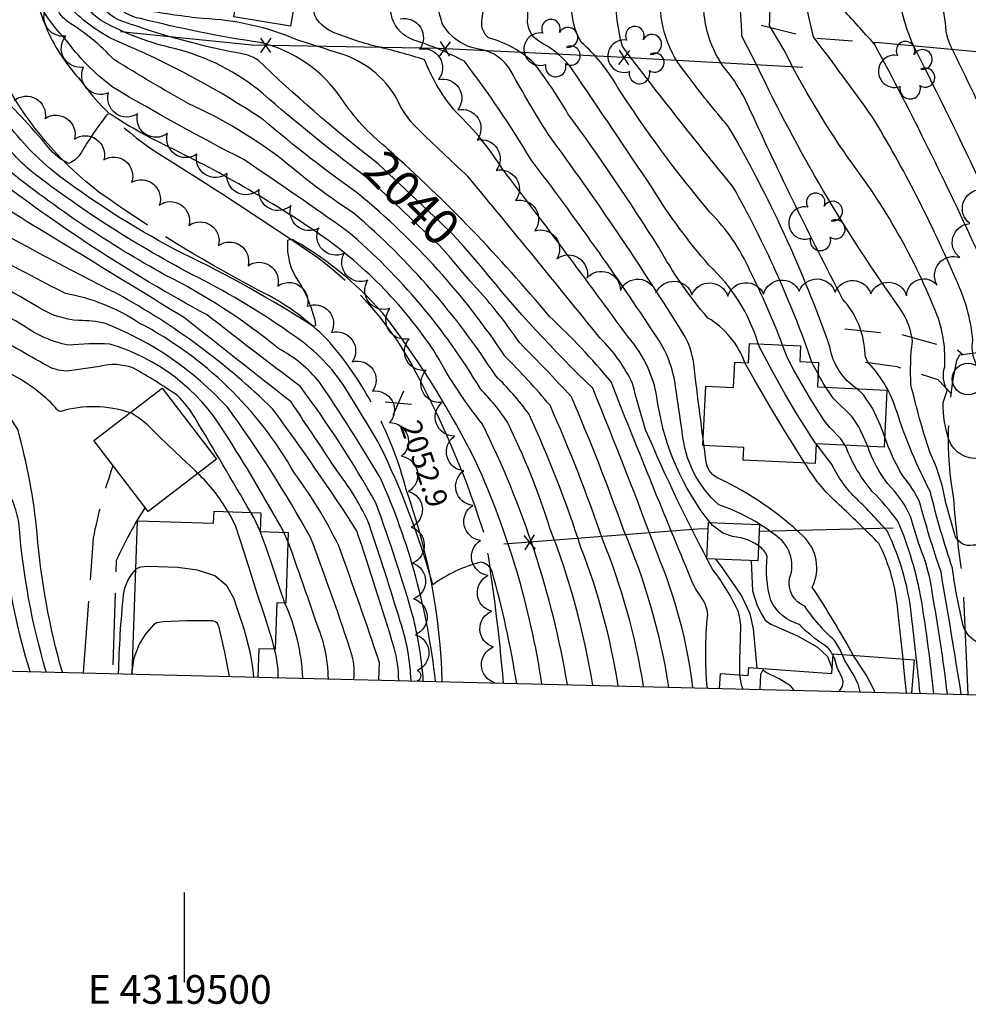
# Model space of a CAD drawing. Extents: x 4317278 to 4320381, y 199596 to 202467.
# Drawn here: x 4319454 to 4319719, y 199596 to 199871 of the extents above; entities that cross this region are included whole.
import ezdxf
from ezdxf.enums import TextEntityAlignment as Align

# ---------------------------------------------------------------- set-up
doc = ezdxf.new("R2010")
doc.units = 0
doc.header["$LTSCALE"] = 100
doc.header["$MEASUREMENT"] = 0
for name, pattern in [('CONDASH', [1.08, 1, -0.08]), ('GRAVEL', [0.48, 0.4, -0.08]), ('GRVDWY', [0.16, 0.1, -0.06]), ('PAVDWY', [0.26, 0.2, -0.06]), ('PAVED', [0.81, 0.75, -0.06])]:
    doc.linetypes.add(name, pattern=pattern)
doc.layers.get('0').update_dxf_attribs({"linetype": 'CONTINUOUS'})
for name, color, linetype in [('C-INDX', 4, 'CONTINUOUS'), ('C-INDX-CL', 4, 'CONTINUOUS'), ('C-INDXLBL', 4, 'CONTINUOUS'), ('C-INTRM', 44, 'CONTINUOUS'), ('C-INTRM-CL', 44, 'CONTINUOUS'), ('C-INTRMD', 44, 'CONDASH'), ('C-SPOTEL', 44, 'CONTINUOUS'), ('M-FENCE', 8, 'CONTINUOUS'), ('M-FENCE-PAT', 8, 'CONTINUOUS'), ('M-VEGL', 3, 'CONTINUOUS'), ('M-VEGS', 3, 'CONTINUOUS'), ('P-CONCPAD', 2, 'CONTINUOUS'), ('P-GRVDW', 1, 'GRVDWY'), ('P-PAVDW', 7, 'PAVDWY'), ('R-ALLEY', 7, 'GRAVEL'), ('R-PAVRD', 7, 'PAVED'), ('S-BUILDING', 4, 'CONTINUOUS'), ('SV-GRID', 7, 'CONTINUOUS'), ('SV-GRID-TEXT', 7, 'CONTINUOUS'), ('SV-SHEET', 7, 'CONTINUOUS'), ('U-SANMH', 6, 'CONTINUOUS')]:
    doc.layers.add(name, color=color, linetype=linetype)
doc.styles.add('ITALIC', font='ROMANS.SHX', dxfattribs={"oblique": 25})
doc.styles.add('SIMPLEX', font='simplex.shx')
doc.styles.get("Standard").update_dxf_attribs({"font": 'ROMANS.shx'})

# ---------------------------------------------------------------- blocks, each defined once
blk = doc.blocks.new('SPOTEL')
at = {"linetype": 'CONTINUOUS'}
for p, q in [((0.0214, -0.03), (-0.0214, 0.03)), ((-0.0214, -0.03), (0.0214, 0.03))]:
    blk.add_line(p, q, dxfattribs=at)
blk = doc.blocks.new('SANMH')
at = {"linetype": 'CONTINUOUS'}
blk.add_circle((0, 0), 0.044, dxfattribs=at)
at = {"linetype": 'CONTINUOUS', "style": 'SIMPLEX'}
blk.add_text('S', height=0.066, dxfattribs=at).set_placement((0.0569, -0.078))
blk = doc.blocks.new('TREE')
at = {"linetype": 'CONTINUOUS'}
for centre, radius, start, end in [((-0.0091, 0.0536), 0.0258, 335.8002, 210.2293), ((0.0382, 0.0291), 0.0275, 260.759, 149.6138), ((-0.0394, -0.0039), 0.0452, 79.7264, 289.7946), ((0.046, -0.0217), 0.0266, 236.6404, 117.338), ((0.0039, -0.0522), 0.0287, 168.2151, 16.7673)]:
    blk.add_arc(centre, radius, start, end, dxfattribs=at)
blk = doc.blocks.new('FP')
at = {"linetype": 'CONTINUOUS'}
for p, q in [((0.0143, -0.02), (-0.0143, 0.02)), ((-0.0143, -0.02), (0.0143, 0.02))]:
    blk.add_line(p, q, dxfattribs=at)

msp = doc.modelspace()

# ---------------------------------------------------------------- linework, layer by layer
at = {"layer": 'C-INDX'}
for points, elevation in [([(4319552.66, 199831.78, -0.027179), (4319520.56, 199859.6, 0.070363), (4319516.91, 199861.19, -0.041352), (4319483.11, 199870.28, -0.333369), (4319474.95, 199880.99, 0.076601), (4319471.85, 199916.07, 0.030241), (4319468.39, 199943.49, 0.017261), (4319466.39, 199967.46, -0.066118), (4319466.64, 199973.69, -0.122082), (4319472.36, 199980.1, 0.252659), (4319474.65, 199989.73, 0.058507), (4319457.71, 200029.5, -0.029706), (4319456.64, 200088.29, -0.028896), (4319460.65, 200110.82, -0.078065), (4319466.68, 200123.76, 0.08441), (4319464.25, 200152.52, -0.18824), (4319465.43, 200158.55, -0.006111), (4319472.49, 200168.2, 0.060258), (4319474.34, 200172.3), (4319475.24, 200176.56, -0.020268), (4319482.01, 200185.97, 0.006319), (4319484.48, 200193.85, 0.103129), (4319493.09, 200209.4)], 2040), ([(4319606.83, 199685.5, 0.073156), (4319583.1, 199758.11, -0.043468), (4319570.33, 199777.38, 0.09625), (4319537.79, 199811.02, 0.035974), (4319494.31, 199836.02, -0.032695), (4319479.26, 199844.57, 0.288203), (4319478.28, 199844.25, 0.031006), (4319471.16, 199833.72, -0.160158), (4319467.8, 199830.81, -0.131662), (4319462.07, 199835.27, 0.027989), (4319446.71, 199851.74, 0.077819), (4319440.72, 199854.76, 0.104501), (4319429.47, 199880.54, -0.041489), (4319420.44, 199904.42, -0.008436), (4319408.22, 199941.95, -0.04806), (4319406.38, 199956.33, -0.004618), (4319400.63, 200014.43, 0.153493), (4319398.63, 200020.6, -0.018735), (4319384.21, 200032.07, 0.192492), (4319378.3, 200035.51, -0.204355), (4319370.88, 200035.94, -0.178608), (4319328.23, 200066.01)], 2050), ([(4319772.82, 199681.44, -0.132985), (4319763.62, 199690.02, -0.016884), (4319753.4, 199713.36, -0.044719), (4319751.51, 199724.22, 0.097227), (4319738.75, 199762.45, 0.068617), (4319734.45, 199766.08, -0.134743), (4319731.5, 199776.17, 0.076884), (4319727.8, 199785.31, 0.081683), (4319721.62, 199805.27, 0.016928), (4319692.46, 199864.06, -0.001795), (4319683.34, 199874.15), (4319683.41, 199875.26, -0.071753), (4319677.95, 199882.48, -0.057893), (4319674.76, 199907.34, -0.037184), (4319673.89, 199950.2, 0.05284), (4319674.78, 199961.04, -0.019205), (4319677.88, 199987.18, -0.068935), (4319680.08, 199994.37, 0.161494), (4319682.03, 200006.91, 0.015314), (4319679.04, 200038.69, 0.0019), (4319668.08, 200052.27)], 2010), ([(4319687.66, 199767.95, -0.208112), (4319680.01, 199779.66, 0.047957), (4319651.75, 199841.01, -0.016921), (4319640.12, 199855.61, -0.195835), (4319632.78, 199877.47, 0.144954), (4319627.76, 199892.91, 0.056617), (4319607.43, 199917.25, -0.130444), (4319603.95, 199925.17, -0.046926), (4319603.42, 199948.41)], 2020), ([(4319686.54, 199693.67, 0.01965), (4319675.11, 199712.65, 0.326281), (4319672.59, 199726.88, 0.079234), (4319649.19, 199742.88, -0.238791), (4319645.57, 199747.06, -0.002775), (4319642.03, 199775.03, 0.10039), (4319639.19, 199783.23, 0.01945), (4319601.42, 199839, -0.012797), (4319591.12, 199856.39, 0.23866), (4319582.1, 199862.66, -0.229948), (4319571.91, 199869.78, -0.067077), (4319568.88, 199889.31, -0.033741), (4319553.15, 199898.5, -0.103365), (4319551.01, 199902.35, -0.03209), (4319544.11, 199931.21)], 2030), ([(4319563.22, 199686.57, 0.068678), (4319560.2, 199703.13, 0.006347), (4319551.55, 199730.18, 0.060278), (4319542.95, 199744.52, 0.002352), (4319529.74, 199764.29, -0.001618), (4319499.99, 199787.75, 0.000703), (4319446.04, 199820.73, 0.021327), (4319417.46, 199833.11, -0.09982), (4319402.2, 199842.56), (4319398.81, 199845.14)], 2060), ([(4319641.83, 199684.64, 0.068622), (4319631.99, 199721.69, 0.008935), (4319613.86, 199768.13, -0.03228), (4319583.22, 199801.51)], 2040), ([(4319518.48, 199733.47, 0.005125), (4319502.88, 199759.94, 0.058132), (4319498.16, 199766.02, 0.024295), (4319485.64, 199773.79, 0.148282), (4319476.36, 199774.23), (4319467.95, 199772.95, -0.14317), (4319461.78, 199774.35, -0.000974), (4319444.55, 199784.1)], 2070), ([(4319716.66, 199682.81, 0.002145), (4319711.01, 199716.97, -0.019057), (4319705.04, 199736.5, 0.060252), (4319700.33, 199743.74, -0.055248), (4319695.27, 199754.75)], 2020), ([(4319533.06, 199687.3, 0.090281), (4319528.04, 199708.2)], 2070)]:
    msp.add_lwpolyline(points, format="xyb", dxfattribs=dict(at, elevation=elevation))
at = {"layer": 'C-INDX-CL'}
for points, elevation in [([(4319583.22, 199801.51), (4319577.88, 199807.68), (4319574.99, 199810.93), (4319571.28, 199814.43), (4319566.72, 199818.75), (4319561.39, 199823.8), (4319554.16, 199830.61), (4319552.66, 199831.78)], 2040), ([(4319695.27, 199754.75), (4319694.15, 199757.71), (4319691.9, 199762.59), (4319689.35, 199766.25), (4319687.66, 199767.95)], 2020), ([(4319644.81, 199752.17), (4319644.67, 199753.1), (4319644.65, 199753.36)], 2030), ([(4319521.12, 199728.24), (4319521.11, 199728.27), (4319519.4, 199731.89), (4319518.48, 199733.47)], 2070), ([(4319528.04, 199708.2), (4319526.44, 199712.89), (4319524.6, 199718.49), (4319522.82, 199723.75), (4319521.12, 199728.22)], 2070), ([(4319692.51, 199683.4), (4319692.37, 199683.98), (4319690.15, 199688.24), (4319686.54, 199693.67)], 2030)]:
    msp.add_lwpolyline(points, dxfattribs=dict(at, elevation=elevation))
at = {"layer": 'C-INTRM'}
for points, elevation in [([(4319660.02, 199780.51, 0.13369), (4319646.27, 199802.44, -0.041994), (4319630.61, 199823.74, 0.00228), (4319608.03, 199857.17, 0.110505), (4319599.67, 199864.37, -0.266148), (4319595.7, 199870.21, 0.049058), (4319595.29, 199882.19, 0.2102), (4319585.11, 199893.52), (4319577.15, 199897.66, -0.129798), (4319569.12, 199916.63, -0.031403), (4319566.9, 199951.14, 0.052032), (4319564.08, 199967.34, 0.018861), (4319560.62, 200022.56, -0.114575), (4319549.34, 200029.57, 0.07424), (4319516.36, 200056.49, -0.028867), (4319504.54, 200065.34, -0.154255), (4319497.56, 200078.92, -0.024746), (4319493.86, 200094.62, -0.212027), (4319497.43, 200112.11, -0.213628)], 2026), ([(4319732.4, 199682.43), (4319732.24, 199683.34, 0.041462), (4319728.27, 199695.7, 0.187876), (4319726.63, 199696.83, -0.467042), (4319716.86, 199703.56, -0.030837), (4319714.23, 199717.93, -0.023618), (4319708.07, 199739.21, -0.042035), (4319698.65, 199761.65, 0.119673), (4319690.88, 199775.05, -0.138814), (4319689.87, 199777.54, 0.175769), (4319683.52, 199793.07, -0.011858), (4319657.73, 199845.78, 0.076999), (4319650.05, 199858.14, -0.157387), (4319644.76, 199877.31, 0.073732), (4319644.15, 199887.06, 0.001513), (4319618.03, 199923.64, 0.018608), (4319615.43, 199989.38, -0.07705), (4319615.62, 200016.85, 0.108266), (4319615.48, 200023.41, 0.08799), (4319609.57, 200031.56, 0.001451), (4319588.66, 200051.57, -0.055735), (4319574.88, 200068.63, -0.123702), (4319569.8, 200093.39, -0.019001), (4319569.7, 200113.56, -0.113063)], 2018), ([(4319785.69, 199681.12, 0.003257), (4319769.68, 199739.81, 0.112299), (4319757.21, 199763.13), (4319751.82, 199769.8, 0.044765), (4319748.21, 199785.86, 0.926493), (4319745.41, 199785.53, 0.094254), (4319738.61, 199809.71, 0.011715), (4319713.66, 199863.65, -0.057194), (4319712.42, 199867.66, 0.049412), (4319710.93, 199876.95, 0.03217), (4319714.96, 199894.8, -0.073111), (4319714.48, 199921.83, 0.040735), (4319711.25, 199944.38, -0.085517), (4319707.62, 199953.04, -0.00302), (4319704.07, 199963.43, -0.120215), (4319704.13, 199967.17, 0.018614), (4319710.67, 199998.88, 0.072528), (4319710.19, 200021, 0.014991), (4319707.08, 200040.26, 0.119455), (4319699.08, 200059.33, -0.03113), (4319677.21, 200092.63, -0.025178), (4319671.07, 200111.22, -0.405335)], 2006), ([(4319675.01, 199775.43, 0.04531), (4319652.93, 199824.4, -0.010263), (4319622.16, 199863.39, -0.07021), (4319620.2, 199880.12, 0.204497), (4319616.48, 199891.43, 0.000998), (4319599.76, 199907.9, -0.209399), (4319588.64, 199935.92, 0.068402), (4319584.77, 200010.86, 0.116552), (4319576.05, 200029.73, 0.048278), (4319544.07, 200062.93, -0.173848), (4319536.41, 200077.85, 0.001482), (4319533.97, 200093.51, -0.061332), (4319533.2, 200109.82, -0.217455)], 2022), ([(4319739.63, 199682.25, 0.028852), (4319728.83, 199717, 0.24627), (4319725.76, 199723.93, 0.087983), (4319719.1, 199724.27, -0.357517), (4319714.76, 199727.62), (4319712.34, 199736.16, 0.072727), (4319707.87, 199750.34, -0.020949), (4319702.63, 199769.09, -0.046305), (4319703.04, 199781.23, 0.129281), (4319699.52, 199790.42, -0.044237), (4319659.82, 199857.83), (4319655.5, 199866.26, 0.001171), (4319654.23, 199889.53, 0.078244), (4319644.2, 199903.34, -0.198686), (4319629.6, 199945.53, 0.010187), (4319629.86, 199983.99, 0.005329), (4319635.13, 200018.5, 0.042609), (4319635.37, 200027.45, -0.000563), (4319596.63, 200063.02, -0.167823), (4319587.32, 200080.99, -0.028767), (4319585.69, 200109.96, -0.203559)], 2016), ([(4319780.34, 199681.26, 0.025597), (4319768, 199716.52, -0.049252), (4319748, 199758.79, 0.075738), (4319742.57, 199769.35, -0.105057), (4319739.87, 199782.12, 0.083753), (4319735.23, 199792.64, 0.054064), (4319723.7, 199821.86, 0.007928), (4319705.21, 199859.92, -0.082254), (4319699.61, 199875.72), (4319701.45, 199881.45, 0.300824), (4319701.13, 199882.65, -0.344614), (4319697.46, 199887.1, 0.020104), (4319687.57, 199896.29, -0.068826), (4319680.96, 199905.5, -0.085032), (4319679.61, 199944.97), (4319680.83, 199947.81, -0.057189), (4319681.46, 199967.51, -0.122327), (4319685.49, 199974.69, 0.172402), (4319695.36, 199994.62, 0.081268), (4319693.14, 200039.24, 0.129492), (4319685.38, 200054, 0.019401), (4319668, 200077.58, -0.151068), (4319653.62, 200109.68, -0.211543)], 2008), ([(4319666.81, 199780.17, 0.027109), (4319657.71, 199800.91, 0.093575), (4319646.56, 199817.18, -0.031527), (4319620.7, 199852.25, 0.08327), (4319610.68, 199864.6, -0.136939), (4319607.96, 199875.05, 0.032467), (4319607.38, 199885.17, 0.154706), (4319604.28, 199889.17, -0.103914), (4319582.28, 199909.82, -0.092192), (4319574.11, 199934.09, -0.008395), (4319576.19, 199969.59, 0.050612), (4319570.38, 200009.37, 0.170401), (4319558.19, 200034.43, 0.068375), (4319531.99, 200058.4, -0.083107), (4319522.67, 200066.28, -0.064015), (4319516.22, 200081.02, -0.026233), (4319509.76, 200106.62, -0.318448)], 2024), ([(4319656.3, 199775.25, 0.174525), (4319645.98, 199787.7, -0.048764), (4319632.31, 199807.37, 0.017409), (4319606.96, 199844.65, 0.031559), (4319597.64, 199858.57, 0.127267), (4319584.84, 199865.82, -0.265849), (4319582.96, 199870.5, -0.01809), (4319584.65, 199881.41, 0.183011), (4319583.34, 199888.51, 0.065899), (4319575.31, 199892.85, -0.147951), (4319565.21, 199904.45, 0.101185), (4319557.2, 199934.54, -0.080576), (4319551.1, 199953.94, 0.124628), (4319558.33, 199990.34, -0.002284), (4319556.95, 200020.57, 0.300176), (4319554.64, 200023.24, -0.008313), (4319540.89, 200026.54, -0.085447), (4319536.62, 200028.85, 0.058118), (4319497.5, 200054.81, 0.011128), (4319479.56, 200076.29, -0.163479), (4319477.27, 200080.56, -0.006757), (4319481.62, 200102.23, -0.140532)], 2028), ([(4319613.9, 199685.33, 0.052483), (4319601.95, 199729.12, 0.038775), (4319590.07, 199758.65, 0.052096), (4319582.53, 199767.95, 0.083116), (4319545.51, 199811.84, 0.006716), (4319516.52, 199831.87, -0.014992), (4319480.13, 199851.94, -0.076813), (4319466.67, 199865.67, -0.097006), (4319458.34, 199877.88, 0.118084), (4319454.13, 199878.46, -0.026684), (4319443.16, 199878.49, -0.276094), (4319442.16, 199880.54, -0.135795), (4319430.98, 199899.29, -0.006872), (4319420.95, 199929.3, -0.063254), (4319416.22, 199956.31, -0.032352), (4319410.14, 200001.43, 0.023283), (4319407.92, 200017.82, 0.213942), (4319402.29, 200026.5, -0.042014), (4319387.3, 200037.58, 0.096503), (4319380.89, 200040.92, 0.225906), (4319374.25, 200037.25), (4319373.8, 200037.02, -0.008952), (4319350.43, 200046.28, -0.0989), (4319327.91, 200073.96)], 2048), ([(4319599.71, 199685.67, 0.069087), (4319581.36, 199747.45, 0.046247), (4319556.58, 199787.48, 0.089523), (4319530.73, 199809.23, 0.300239), (4319528.76, 199809.3, 0.174785), (4319531.97, 199797.57, -0.098313), (4319536.55, 199785.94, -0.589731), (4319535.85, 199785.44, 0.031407), (4319499.58, 199805.67, -0.041855), (4319465.35, 199827.1, -0.06652), (4319451.02, 199841.43, 0.073965), (4319444.11, 199847.33, -0.006638), (4319430.69, 199854.21, -0.1264), (4319428.08, 199858.45, -0.005665), (4319425.53, 199868.77, -0.053312), (4319419.71, 199880.73, -0.007123), (4319397.08, 199949.19, 0.023424), (4319389.65, 200013.38, 0.128963), (4319387.98, 200017.9, 0.103078), (4319362.6, 200032.41, -0.077756), (4319328.52, 200058.89)], 2052), ([(4319592.67, 199685.85, 0.028134), (4319585.8, 199717.13, 0.274725), (4319582.53, 199719.63, 0.090159), (4319569.25, 199713.36, 0.046146), (4319554.35, 199752.55, 0.005671), (4319545.51, 199767.22, 0.097138), (4319532.17, 199781.61, 0.037693), (4319505.4, 199798.14, -0.046678), (4319457.26, 199828.61, -0.044536), (4319448.3, 199837.93, 0.10818), (4319441, 199842.8, 0.098667), (4319422.18, 199851.11, -0.266812), (4319417.43, 199855.78, 0.13961), (4319414.67, 199869.6, -0.001184), (4319386.26, 199954.74, -0.008577), (4319373.51, 199979.21, -0.013649), (4319365.42, 200014.84, 0.131288), (4319357.97, 200025.47, -0.000695), (4319329.44, 200047.95), (4319325.62, 200051.82)], 2054), ([(4319620.98, 199685.15, 0.0529), (4319610.59, 199723.73, 0.029561), (4319596.02, 199761.02, 0.042504), (4319586.82, 199771.54, 0.072669), (4319547.39, 199816.79, -0.031109), (4319527.55, 199831.63, 0.057489), (4319501.27, 199847.39, -0.01016), (4319480.3, 199859.75, 0.070494), (4319467.47, 199870.27, -0.069369), (4319465.12, 199872.73, -0.092619), (4319459.75, 199891.67, 0.057328), (4319455.86, 199905.11, -0.031968), (4319449.19, 199901.97, -0.080769), (4319442.59, 199900.11, -0.241265), (4319438.92, 199902.49, -0.075091), (4319426.34, 199951.96, -0.037782), (4319417.06, 200010.69, 0.05681), (4319413.59, 200024.71, 0.185221), (4319402.28, 200033.8, -0.004395), (4319383.67, 200048.45)], 2046), ([(4319628.06, 199684.98, 0.057554), (4319616.57, 199726.09, 0.021809), (4319601.96, 199763.39, 0.018566), (4319589.4, 199777.08, 0.073043), (4319548.61, 199822.27, -0.022035), (4319522.06, 199842.91, 0.049059), (4319481.23, 199864.85, -0.083861), (4319469.11, 199873.22, -0.135017), (4319465.1, 199891.01, 0.043247), (4319461.14, 199910.03, -0.011571), (4319455.13, 199941.14, 0.352292), (4319451.11, 199942.54, 0.123671), (4319441.08, 199936.62, -0.536187), (4319438.29, 199937.96, -0.000445), (4319427.72, 199987.26, 0.008937), (4319425.3, 200008.8, 0.039026), (4319421.54, 200027.08, 0.256047), (4319412.58, 200035.9, -0.148294), (4319394.54, 200043.26, -0.104384), (4319385.61, 200050.74)], 2044), ([(4319570, 199686.4, 0.078883), (4319554.59, 199743.24, 0.014188), (4319537.7, 199769.8, 0.097434), (4319526.23, 199779.21, 0.056368), (4319494.47, 199799.75, -0.042259), (4319450.26, 199829.36, 0.117519), (4319436.36, 199839.6, 0.012469), (4319425.58, 199845.59, 0.100127), (4319419.74, 199846.45, -0.230452), (4319407.07, 199857.63, 0.095811), (4319402.36, 199876.93, 0.02252), (4319373.18, 199955.13, -0.023253), (4319360.44, 199981.7, -0.01536), (4319350.61, 200020.82, 0.102405), (4319349.4, 200023.25, -0.001579), (4319323.22, 200044.2), (4319320.61, 200046.85)], 2056), ([(4319760.21, 199681.75, -0.061864), (4319747.04, 199725.28, 0.02897), (4319735.21, 199756.52, -0.012175), (4319727.19, 199763.23, -0.280546), (4319723.76, 199766.55), (4319720.43, 199775.9, -0.144668), (4319719.88, 199781.49, 0.092421), (4319715.19, 199798.39, 0.034517), (4319691.74, 199844.01, 0.005594), (4319675.47, 199866.08, -0.054379), (4319669.4, 199911.13, 0.067885), (4319666.25, 199933.46, -0.07538), (4319661.39, 199972.73, 0.030901), (4319659.37, 200012.66)], 2012), ([(4319549.36, 199828.01, -0.018209), (4319521.98, 199850.18, 0.116279), (4319497.17, 199862.8, -0.066803), (4319477.25, 199870.32, -0.227835), (4319470.35, 199881.04, 0.072505), (4319465.68, 199916.54, 0.023886), (4319462.08, 199940.1, 0.038501), (4319455.69, 199982.3, -0.375867), (4319456.69, 199983.71, 0.220546), (4319454.89, 199986.67), (4319451.13, 199985.49)], 2042), ([(4319556.14, 199835.3, -0.0721), (4319543.86, 199848.74, 0.189176), (4319521.2, 199864.48, -0.02562), (4319487.73, 199871.2, -0.218836), (4319480.46, 199875.85, -0.105906), (4319479.71, 199883.13, 0.064846), (4319478.01, 199915.6, 0.046744), (4319475.93, 199937.33, -0.054194), (4319474.42, 199960.42, -0.136187), (4319476.48, 199962.83, 0.02925), (4319485.74, 199969.17, 0.157281), (4319485.38, 199982.27)], 2038), ([(4319654.93, 199688.18, -0.015619), (4319655.2, 199700.87, 0.077098), (4319654.49, 199705.75, 0.062061), (4319647.38, 199717.54, -0.022728), (4319628.63, 199756.57, -0.014551), (4319624.98, 199769.44, 0.091986), (4319615.87, 199782.16, 0.003506), (4319579.05, 199827.17, -0.003124), (4319564.87, 199840.59, -0.082368), (4319559.12, 199848.98, 0.190931), (4319543.58, 199861.34, 0.004374), (4319531.6, 199865.19, 0.090355), (4319505.14, 199871.19, -0.017572), (4319489.26, 199873.43, -0.105576), (4319484.92, 199875.26, -0.094691), (4319484.51, 199882.34, 0.020566), (4319483.65, 199930.99, -0.009034), (4319482.08, 199941.77, -0.163009), (4319483.38, 199945.28, -0.049002), (4319493.82, 199954.21, 0.232903), (4319497.61, 199960.7, -0.015728), (4319497.68, 199969.48)], 2036), ([(4319683.47, 199693.89, 0.060731), (4319681.39, 199697.71, -0.058405), (4319673.02, 199707.33, -0.36082), (4319668.78, 199715.1, 0.364615), (4319664.54, 199727.31, 0.084648), (4319649, 199735.64, -0.190299), (4319638.84, 199755.84, 0.003033), (4319636.97, 199768.53, 0.124099), (4319631.42, 199782.88, 0.016683), (4319596.7, 199831.82, 0.027473), (4319578.08, 199859.28, 0.043666), (4319563.96, 199865.2, -0.233625), (4319557.96, 199871.23, 0.032852), (4319554.84, 199882.21, 0.189451), (4319546.93, 199891.04, -0.166266), (4319540.46, 199902.55)], 2032), ([(4319753.84, 199681.9), (4319753.58, 199682.88, -0.016923), (4319744.64, 199714.19, 0.056482), (4319728.51, 199745.56, 0.324829), (4319721.56, 199748.62, -0.336907), (4319713.28, 199753.51, -0.083841), (4319711.61, 199764.15), (4319712.71, 199767.52, -0.193276), (4319712.03, 199774.1, 0.103254), (4319709.97, 199788.4, 0.068803), (4319685, 199832.49, -0.03466), (4319667.26, 199862.34), (4319663.21, 199869.24, 0.025001), (4319662.97, 199892.13, 0.112167)], 2014), ([(4319646.59, 199730.69, -0.128585), (4319632.05, 199763.69, 0.154785), (4319623.64, 199782.52, 0.006983), (4319588.83, 199829.06, 0.06233), (4319575.77, 199845.07, -0.084643), (4319566.99, 199859.68, 0.022195), (4319553.61, 199863.37, -0.036047), (4319541.01, 199867.55, -0.165521), (4319536.35, 199872.02, -0.07849), (4319535.33, 199886.31, 0.074695), (4319534.72, 199891.25)], 2034), ([(4319566.62, 199686.48, 0.042793), (4319563.94, 199703.72, 0.021233), (4319553.35, 199736.16, 0.03276), (4319532.24, 199768.74, -0.007236), (4319506.36, 199788.56, -0.043018), (4319444.67, 199828.87, 0.028699), (4319422.01, 199839.4, -0.167546), (4319396.53, 199857.05, 0.051157), (4319388.5, 199884.73)], 2058), ([(4319645.84, 199684.55, -0.049379), (4319645.96, 199705.04, 0.134409), (4319644.29, 199709.59, -0.079598), (4319640.59, 199716.71, -0.004378), (4319618.98, 199769.89, 0.034948), (4319601.77, 199788.14, 0.037988), (4319556.88, 199834.63)], 2038), ([(4319559.75, 199686.65, 0.069997), (4319558.51, 199695.79, 0.00401), (4319548.11, 199728.38, 0.014443), (4319524.59, 199762.39, 0.068519), (4319481.3, 199794.41, -0.01238), (4319441.61, 199815.59, 0.017667), (4319421.2, 199824.7), (4319413.18, 199828.17)], 2062), ([(4319554.23, 199686.79), (4319554.42, 199691.57, 0.007465), (4319542.94, 199724.38, 0.048024), (4319530.65, 199744.49, 0.144583), (4319487.41, 199786.29, 0.102166), (4319466.78, 199794.55, -0.00716), (4319433.48, 199812.28, 0.007404), (4319422.42, 199817.24)], 2064), ([(4319547.21, 199686.96, 0.09642), (4319546.79, 199693.52, 0.013457), (4319535.2, 199726.49, 0.030526), (4319511.98, 199762.85, 0.112527), (4319477.95, 199786.19, 0.055377), (4319470.56, 199787, -0.125118), (4319459.36, 199790.65, 0.013933), (4319431.27, 199806.11)], 2066), ([(4319635.14, 199684.81, 0.061388), (4319622.55, 199728.45, 0.016131), (4319607.91, 199765.76, 0.010263), (4319593.5, 199780.74, 0.041579), (4319579.71, 199797.98)], 2042), ([(4319527.73, 199727.99, 0.017673), (4319511.09, 199755.97, 0.186087), (4319479.18, 199780.45, 0.028991), (4319467.56, 199780.15, -0.105504), (4319455.2, 199785.53, 0.005714), (4319437.77, 199795.34)], 2068), ([(4319484.83, 199761.31, 0.151558), (4319465.5, 199761.65, -0.31251), (4319464.08, 199762.75, 0.078574), (4319451.87, 199771.98)], 2072), ([(4319678.93, 199768.38, -0.025285), (4319676.72, 199772.16)], 2022), ([(4319705.18, 199683.09, 0.002646), (4319702.97, 199703.05, 0.091811), (4319695.97, 199728.36, 0.019267), (4319687.58, 199737.18, -0.090027), (4319680.61, 199746.81), (4319676.17, 199752.58)], 2026), ([(4319708.98, 199683, 0.014687), (4319705.56, 199708.97, 0.055554), (4319699, 199731.07, 0.033984), (4319691.83, 199739.36, -0.083482), (4319684.37, 199752.07), (4319684.29, 199752.19)], 2024), ([(4319712.78, 199682.91, 0.016803), (4319708.5, 199711.39, 0.068247), (4319705.69, 199722.38, -0.03165), (4319702.7, 199731.98, 0.095097), (4319696.08, 199741.55, -0.074124), (4319690.57, 199751.88)], 2022), ([(4319700.41, 199692.66, 0.000471), (4319698.98, 199706.14, 0.095225), (4319693.7, 199724.83, 0.006306), (4319683.33, 199734.99, -0.081448), (4319673.03, 199747.25)], 2028), ([(4319512.19, 199733.68, 0.071539), (4319503.75, 199744.37)], 2072), ([(4319540.16, 199687.13, 0.096462), (4319536.75, 199702.88, 0.004783), (4319529.01, 199725.12), (4319528.88, 199725.42)], 2068), ([(4319680.91, 199693.62, 0.119386), (4319678.75, 199696.33, -0.063836), (4319671.5, 199702.26, -0.21794), (4319663.54, 199708.98, -0.101033), (4319662.53, 199721.24, 0.164969), (4319660.12, 199724.17)], 2034), ([(4319486.46, 199717.67, 0.162223), (4319482.94, 199710.58, 0.020343), (4319481.55, 199688.57)], 2074), ([(4319526.18, 199687.47, 0.058687), (4319525.16, 199695.37)], 2072)]:
    msp.add_lwpolyline(points, format="xyb", dxfattribs=dict(at, elevation=elevation))
at = {"layer": 'C-INTRM', "elevation": 2076}
msp.add_lwpolyline([(4319485.53, 199690.5), (4319485.19, 199688.48)], dxfattribs=at)
at = {"layer": 'C-INTRM-CL'}
for points, elevation in [([(4319556.88, 199834.63), (4319556.14, 199835.3)], 2038), ([(4319579.71, 199797.98), (4319574.07, 199804.57), (4319571.21, 199807.85), (4319566.99, 199811.83), (4319563.09, 199815.51), (4319558.57, 199819.79), (4319552.29, 199825.68), (4319549.37, 199828.01), (4319549.36, 199828.01)], 2042), ([(4319676.17, 199752.58), (4319675.89, 199752.95), (4319670.92, 199760.83), (4319667.66, 199766.32), (4319664.44, 199771.92), (4319660.43, 199779.54), (4319660.02, 199780.51)], 2026), ([(4319684.29, 199752.19), (4319683.03, 199754), (4319680, 199757.19), (4319678.41, 199759.17), (4319674.66, 199765), (4319669.95, 199773.17), (4319668.09, 199776.82), (4319666.81, 199780.17)], 2024), ([(4319673.03, 199747.25), (4319670.68, 199750.95), (4319667.17, 199756.65), (4319663.03, 199763.63), (4319658.93, 199770.68), (4319656.3, 199775.25)], 2028), ([(4319676.72, 199772.16), (4319675.46, 199774.42), (4319675.01, 199775.43)], 2022), ([(4319690.57, 199751.88), (4319689.87, 199753.6), (4319688.13, 199757.33), (4319686.19, 199760.13), (4319680.93, 199765.4), (4319678.93, 199768.38)], 2022), ([(4319503.75, 199744.37), (4319503.05, 199745.08), (4319499.11, 199748.79), (4319493.19, 199754.35), (4319489.77, 199757.79), (4319487.79, 199759.54), (4319485.21, 199761.17), (4319484.83, 199761.31)], 2072), ([(4319525.16, 199695.37), (4319524.57, 199697.72), (4319522.03, 199705.67), (4319520.37, 199710.65), (4319518.49, 199716.53), (4319516.63, 199722.39), (4319514.21, 199729.82), (4319512.79, 199732.74), (4319512.19, 199733.68)], 2072), ([(4319660.12, 199724.17), (4319659.16, 199724.84), (4319657.36, 199725.74), (4319655.24, 199726.39), (4319652.84, 199726.82), (4319650.15, 199727.72), (4319647.17, 199729.96), (4319646.59, 199730.69)], 2034), ([(4319528.88, 199725.42), (4319527.73, 199727.99)], 2068), ([(4319519.36, 199687.64), (4319519.11, 199690.25), (4319518.4, 199694.27), (4319516.77, 199700.7), (4319513.78, 199709.59), (4319511.81, 199713.02), (4319508.52, 199715.81), (4319503.65, 199717.44), (4319498.15, 199718.15), (4319489.86, 199718.39), (4319487.79, 199718.22), (4319486.53, 199717.74), (4319486.46, 199717.67)], 2074), ([(4319512.6, 199687.81), (4319511.31, 199694.52), (4319509.71, 199701.45), (4319509.19, 199702.55), (4319508.66, 199702.99), (4319507.8, 199703.26), (4319500.69, 199703.29), (4319494.1, 199703), (4319492.34, 199702.73), (4319491.35, 199702.19), (4319489.01, 199699.48), (4319487.36, 199696.8), (4319485.92, 199692.86), (4319485.53, 199690.5)], 2076), ([(4319682.72, 199683.64), (4319683.54, 199685.05), (4319683.75, 199686.28), (4319683.46, 199687.45), (4319682.14, 199690.02), (4319681.4, 199692.57), (4319680.91, 199693.62)], 2034), ([(4319688.47, 199683.5), (4319687.91, 199685.72), (4319686.54, 199688.39), (4319684.18, 199692.18), (4319683.47, 199693.89)], 2032), ([(4319701.41, 199683.19), (4319700.66, 199690.27), (4319700.41, 199692.66)], 2028), ([(4319670.02, 199683.95), (4319669.03, 199685.2), (4319665.89, 199687.11), (4319662.04, 199688.99), (4319661.45, 199689.54), (4319661.22, 199689.48), (4319660.68, 199688.34), (4319660.46, 199684.19)], 2036), ([(4319655.78, 199684.3), (4319655.34, 199685.43), (4319654.93, 199688.18)], 2036)]:
    msp.add_lwpolyline(points, dxfattribs=dict(at, elevation=elevation))
at = {"layer": 'C-INTRMD', "flags": 128}
for points, elevation in [([(4319456.94, 199689.17, -0.049494), (4319449.96, 199723.39, 0.143064), (4319445.18, 199736.21, -0.042434), (4319439.84, 199744.08, 0.190943), (4319426.99, 199763.53, 0.037177), (4319405.93, 199775.62, -0.015952), (4319358.46, 199802.39, 0.031474), (4319314.98, 199830.73, -0.028316), (4319289.9, 199851.35)], 2078), ([(4319461.45, 199689.06, -0.052587), (4319453.83, 199730.57, 0.113265), (4319449.34, 199741.62, -0.077019), (4319446.79, 199749.59, 0.184807), (4319433.79, 199766.99, 0.037299), (4319409.12, 199781.17, -0.023511), (4319355.3, 199811.49, 0.032264), (4319322.17, 199832.39, -0.082527), (4319313.04, 199839.44, -0.007131), (4319299.38, 199853.1)], 2076), ([(4319465.95, 199688.95, -0.049286), (4319458.92, 199727.58, 0.045449), (4319453.49, 199756.64, 0.111813), (4319440.6, 199770.45, 0.042233), (4319406.08, 199789.68, -0.014758), (4319357.7, 199816.68, 0.02097), (4319330.94, 199833.8, -0.049847), (4319311.44, 199852.31)], 2074)]:
    msp.add_lwpolyline(points, format="xyb", dxfattribs=dict(at, elevation=elevation))
at = {"layer": 'M-FENCE'}
for points in [[(4319672.48, 199857.55), (4319618.95, 199860.52), (4319571.02, 199862.83), (4319518.76, 199863.8), (4319482.2, 199867.45)], [(4319646.08, 199728.83), (4319644.34, 199728.9), (4319589.12, 199724.62)], [(4319697.62, 199729.11), (4319660.29, 199728.2)]]:
    msp.add_lwpolyline(points, dxfattribs=at)
at = {"layer": 'M-VEGL'}
for points in [[(4319586.55, 199686, -0.7), (4319586.13, 199695.99, -0.7), (4319585.69, 199705.98, -0.7), (4319584.69, 199715.92, -0.7), (4319582.54, 199725.68, -0.7), (4319580.41, 199735.45, -0.7), (4319577.94, 199745.13, -0.7), (4319575.31, 199754.78, -0.7), (4319571.79, 199764.13, -0.7), (4319567.43, 199773.13, -0.7), (4319562.7, 199781.93, -0.7), (4319557.29, 199790.33, -0.7), (4319551.13, 199798.21, -0.7), (4319544.52, 199805.7, -0.7), (4319537.44, 199812.77, -0.7), (4319529.81, 199819.18, -0.7), (4319520.81, 199823.5, -0.7), (4319511.87, 199827.98, -0.7), (4319503.44, 199833.36, -0.7), (4319495.27, 199839.12, -0.7), (4319486.93, 199844.63, -0.7), (4319478.83, 199850.47, -0.7), (4319471.89, 199857.65, -0.7), (4319466.89, 199866.3, -0.7), (4319462.18, 199875.12, -0.7)], [(4319560.18, 199871.09, -0.7), (4319565.54, 199862.65, -0.7), (4319570.89, 199854.2, -0.7), (4319576.25, 199845.76, -0.7), (4319581.61, 199837.31, -0.7), (4319586.97, 199828.87, -0.7), (4319592.32, 199820.43, -0.7), (4319597.68, 199811.98, -0.7), (4319603.84, 199804.19, -0.7), (4319612.27, 199798.84, -0.7), (4319621.59, 199795.38, -0.7), (4319631.56, 199794.7, -0.7), (4319641.55, 199794.2, -0.7), (4319651.54, 199793.75, -0.7), (4319661.51, 199794.37, -0.7), (4319671.47, 199795.23, -0.7), (4319681.46, 199794.94, -0.7), (4319691.44, 199794.41, -0.7), (4319701.43, 199793.9, -0.7), (4319709.94, 199796.85, -0.7), (4319716.3, 199804.56, -0.7), (4319719.03, 199814.03, -0.7), (4319722.06, 199823.54, -0.7)], [(4319452.48, 199848.3, -0.7), (4319461.16, 199843.33, -0.7), (4319469.29, 199837.53, -0.7), (4319477.52, 199831.84, -0.7), (4319485.27, 199825.53, -0.7), (4319492.97, 199819.15, -0.7), (4319501.23, 199813.52, -0.7), (4319509.49, 199807.88, -0.7), (4319517.75, 199802.24, -0.7), (4319526.01, 199796.61, -0.7), (4319534.27, 199790.97, -0.7), (4319541, 199783.67, -0.7), (4319546.81, 199775.53, -0.7), (4319552.49, 199767.3, -0.7), (4319557.23, 199758.54, -0.7), (4319560.58, 199749.15, -0.7), (4319562.49, 199739.36, -0.7), (4319563.23, 199729.39, -0.7), (4319563.57, 199719.4, -0.7), (4319563.93, 199709.4, -0.7), (4319564.45, 199699.42, -0.7), (4319564.87, 199689.43, -0.7), (4319564.92, 199686.53, -0.7)]]:
    msp.add_lwpolyline(points, format="xyb", dxfattribs=at)
at = {"layer": 'P-CONCPAD'}
for points in [[(4319659.74, 199690.11), (4319658.73, 199701.01), (4319657.74, 199705.24), (4319655.4, 199710.34), (4319652.92, 199713.86), (4319649.62, 199718.68), (4319648.23, 199720.47)], [(4319658.06, 199720.05), (4319658.46, 199711.64), (4319659.76, 199707.53), (4319661.04, 199705.06), (4319662.01, 199703.46), (4319663.5, 199702.31), (4319671.02, 199699.13), (4319676.58, 199695.9), (4319679.34, 199693.37), (4319680.64, 199689.92)]]:
    msp.add_lwpolyline(points, dxfattribs=at)
at = {"layer": 'P-GRVDW', "flags": 128}
for points in [[(4319660.81, 199869.38), (4319675.17, 199865.76), (4319692.82, 199864.48)], [(4319684.19, 199784.66), (4319700.03, 199783.09), (4319715.69, 199778.74), (4319717.22, 199777.44)], [(4319713.76, 199766.78), (4319710.23, 199770.45), (4319698.82, 199774.07), (4319684.57, 199776.05)]]:
    msp.add_lwpolyline(points, dxfattribs=at)
at = {"layer": 'P-PAVDW', "flags": 128}
for points in [[(4319471.83, 199688.8), (4319474.62, 199726.33), (4319474.62, 199726.33, -0.036315), (4319480.12, 199746.55)], [(4319489.04, 199734.92, 0.037574), (4319481, 199720.11), (4319481, 199720.11), (4319479.93, 199688.61)]]:
    msp.add_lwpolyline(points, format="xyb", dxfattribs=at)
at = {"layer": 'R-ALLEY', "flags": 128}
for points in [[(4319921.61, 199852.23), (4319917.32, 199854.32, 0.017489), (4319868.23, 199855.84), (4319865.45, 199855.63), (4319827.71, 199855.66), (4319824.88, 199855.95), (4319782.59, 199856.59), (4319781.26, 199856.42), (4319692.82, 199864.48)], [(4319887.55, 199774.11), (4319877.48, 199773.67), (4319859.76, 199775.53), (4319783.6, 199779.77), (4319780.18, 199779.05), (4319747.81, 199780.04), (4319744.55, 199779.44), (4319736.79, 199780.13), (4319716.18, 199777.3), (4319715.32, 199775.87, 0.097203), (4319714.49, 199737.31, 0.022208), (4319716.99, 199715.53), (4319718.46, 199682.77)]]:
    msp.add_lwpolyline(points, format="xyb", dxfattribs=at)
at = {"layer": 'R-PAVRD', "flags": 128}
for points in [[(4319571.89, 199686.36, 0.078689), (4319561.85, 199739.88, 0.113186), (4319540.58, 199780.89, 0.079499), (4319523.68, 199793.88, -0.035898), (4319476.13, 199822.8, -0.094977), (4319451.85, 199850.16, -0.122474), (4319442.57, 199882.39, -0.023596), (4319438.4, 199938.86), (4319437.11, 199987.87), (4319436.9, 200034.38, -0.00442), (4319436.08, 200101.37, -0.002313), (4319445.88, 200242.71, 0.028251), (4319446.41, 200303.98), (4319445.33, 200350.98), (4319445.31, 200394.15, 0.181574), (4319442.34, 200399.21)], [(4319468.61, 200398.44, 0.200695), (4319465.97, 200385.32), (4319466.37, 200363.14), (4319464.71, 200273.92), (4319461.05, 200209.65), (4319455.1, 200150.29, 0.001001), (4319454.64, 199936.1, 0.006714), (4319457.43, 199885.42, 0.169349), (4319470.45, 199854.64, 0.0993), (4319495.28, 199831.97, -0.011785), (4319537.16, 199804.55, -0.114737), (4319564.67, 199772.29, -0.047195), (4319583.89, 199726.47, -0.016887), (4319588.93, 199685.94)]]:
    msp.add_lwpolyline(points, format="xyb", dxfattribs=at)
at = {"layer": 'S-BUILDING'}
for points in [[(4319513.82, 199871.69), (4319515.07, 199879.2), (4319530.85, 199876.57), (4319529.6, 199869.07)], [(4319675.89, 199747.11), (4319655.79, 199748.09), (4319655.97, 199751.63), (4319644.59, 199752.18), (4319645.39, 199768.69), (4319653.13, 199768.31), (4319653.47, 199775.39), (4319657.36, 199775.2), (4319657.62, 199780.62), (4319671.8, 199779.93), (4319671.59, 199775.59), (4319676.88, 199775.33), (4319676.54, 199768.49), (4319695.9, 199767.55), (4319695.12, 199751.66), (4319676.16, 199752.58)], [(4319493.78, 199768.18), (4319508.97, 199748.38), (4319489.92, 199733.77), (4319474.74, 199753.57)], [(4319660.37, 199730.1), (4319659.94, 199719.97), (4319645.72, 199720.58), (4319646.16, 199730.71)]]:
    msp.add_lwpolyline(points, close=True, dxfattribs=at)
for points in [[(4319486.92, 199731.2), (4319508.14, 199730.47), (4319508.25, 199733.82), (4319521.29, 199733.37), (4319521.12, 199728.22), (4319528.96, 199727.95), (4319528.29, 199708.19), (4319525.78, 199708.27), (4319525.33, 199695.36), (4319520.72, 199695.52), (4319520.45, 199687.61)], [(4319485.46, 199688.47), (4319486.92, 199731.2)], [(4319649.25, 199684.46), (4319649.55, 199688.57), (4319657.26, 199688.01), (4319657.43, 199690.28), (4319680.54, 199688.58), (4319680.94, 199694.08), (4319703.49, 199692.43)], [(4319703.49, 199692.43), (4319702.81, 199683.15)]]:
    msp.add_lwpolyline(points, dxfattribs=at)
at = {"layer": 'SV-GRID'}
msp.add_lwpolyline([(4319500, 199602.52), (4319500, 199627.52)], dxfattribs=at)
at = {"layer": 'SV-SHEET'}
msp.add_lwpolyline([(4317366.89, 199740.3), (4320234.93, 199670.13), (4320298.59, 202302.18), (4317651.69, 202384.9)], close=True, dxfattribs=at)

# ---------------------------------------------------------------- block references
at = {"layer": 'C-SPOTEL', "xscale": 100, "yscale": 100, "zscale": 100, "rotation": 300.700001}
msp.add_blockref('SPOTEL', (4319559.7, 199764.02, 2052.88), dxfattribs=at)
at = {"layer": 'M-FENCE-PAT', "xscale": 100, "yscale": 100, "zscale": 100}
for p, rotation in [((4319522.63, 199863.73), 179.0234619642384), ((4319572.62, 199862.75), 177.3974377975001), ((4319622.56, 199860.32), 176.9103283887479), ((4319596.22, 199725.17), 184.3862578688752)]:
    msp.add_blockref('FP', p, dxfattribs=dict(at, rotation=rotation))
at = {"layer": 'M-VEGS', "xscale": 100, "yscale": 100, "zscale": 100}
for p in [(4319603.14, 199863.03), (4319626.53, 199861.08), (4319702.01, 199856.87), (4319676.98, 199814.59)]:
    msp.add_blockref('TREE', p, dxfattribs=at)
at = {"layer": 'U-SANMH', "xscale": 100, "yscale": 100, "zscale": 100}
msp.add_blockref('SANMH', (4319718.56, 199770.7, 2012.9), dxfattribs=at)

# ---------------------------------------------------------------- texts
at = {"layer": 'C-INDXLBL', "style": 'ITALIC'}
msp.add_text('2040', height=10, rotation=315.3, dxfattribs=at).set_placement((4319549.15, 199828.22, 2040))
at = {"layer": 'C-SPOTEL'}
msp.add_text('2052.9', height=6, rotation=289.2, dxfattribs=at).set_placement((4319559.93, 199757.88, 2052.88))
at = {"layer": 'SV-GRID-TEXT'}
msp.add_text('E 4319500', height=8, dxfattribs=at).set_placement((4319498.7, 199596.52), align=Align.CENTER)

doc.saveas('drawing.dxf')
